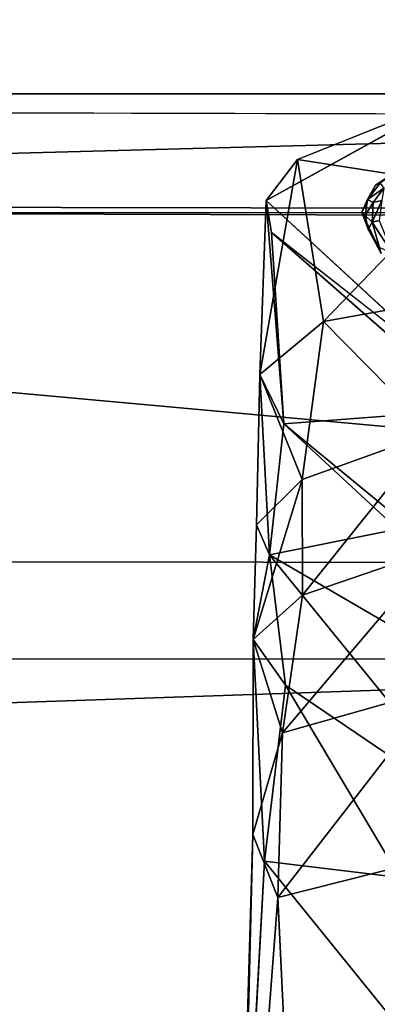
# Model space of a CAD drawing. Units: inches. Extents: x -0.4 to 85.8, y -14 to 32.1.
# Drawn here: x 12.6 to 13, y 28.7 to 30 of the extents above; entities that cross this region are included whole.
import ezdxf

# ---------------------------------------------------------------- set-up
doc = ezdxf.new("R2010")
doc.units = ezdxf.units.IN
doc.header["$MEASUREMENT"] = 0
for name, color, linetype in [('SEAT-BASE', 5, 'Continuous'), ('SEAT-CUSHIONUPHOLSTERY', 5, 'Continuous'), ('SEAT-GLIDE', 5, 'Continuous'), ('SEAT-SHELLUPHOLSTERY', 5, 'Continuous')]:
    doc.layers.add(name, color=color, linetype=linetype)

msp = doc.modelspace()

# ---------------------------------------------------------------- linework, layer by layer
at = {"layer": 'SEAT-BASE'}
for points, invisible_edges in [([(13.1605, 29.5221, 0.1374), (12.8906, 29.7712, 0.144), (13.1396, 29.9087, 0.1421)], 12), ([(13.1676, 29.4917, 0.1482), (12.8979, 29.7285, 0.1477), (13.1605, 29.5221, 0.1374)], 12), ([(12.8887, 28.8877, 2.6372), (12.8727, 28.9232, 2.6837), (12.8734, 29.1839, 2.4336)], 1), ([(12.8536, 28.2612, 2.9063), (12.8727, 28.9232, 2.6837), (12.8887, 28.8877, 2.6372)], 2)]:
    msp.add_3dface(points, dxfattribs=dict(at, invisible_edges=invisible_edges))
for points in [[(13.1396, 29.9087, 0.1421), (12.8906, 29.7712, 0.144), (12.9327, 29.8257, 0.1478)], [(13.1446, 29.7927, 0.9011), (13.1396, 29.9087, 0.1421), (12.9327, 29.8257, 0.1478)], [(12.8821, 29.5383, 1.5282), (12.9674, 29.6091, 1.5803), (12.9327, 29.8257, 0.1478)], [(12.8906, 29.7712, 0.144), (12.8821, 29.5383, 1.5282), (12.9327, 29.8257, 0.1478)], [(12.9327, 29.8257, 0.1478), (12.9674, 29.6091, 1.5803), (13.1446, 29.7927, 0.9011)], [(13.2177, 29.6543, 1.7647), (13.1446, 29.7927, 0.9011), (12.9674, 29.6091, 1.5803)], [(12.8821, 29.5383, 1.5282), (12.8906, 29.7712, 0.144), (12.9144, 29.4723, 1.511)], [(12.8906, 29.7712, 0.144), (12.8979, 29.7285, 0.1477), (12.9144, 29.4723, 1.511)], [(12.8979, 29.7285, 0.1477), (12.8906, 29.7712, 0.144), (13.1605, 29.5221, 0.1374)], [(12.8979, 29.7285, 0.1477), (13.1676, 29.4917, 0.1482), (12.9144, 29.4723, 1.511)], [(12.9674, 29.6091, 1.5803), (13.1135, 29.4607, 2.3011), (13.2177, 29.6543, 1.7647)], [(12.939, 29.3979, 2.2462), (12.9674, 29.6091, 1.5803), (12.8821, 29.5383, 1.5282)], [(12.9674, 29.6091, 1.5803), (12.939, 29.3979, 2.2462), (13.1135, 29.4607, 2.3011)], [(12.8821, 29.5383, 1.5282), (12.8776, 29.3376, 2.1912), (12.939, 29.3979, 2.2462)], [(12.8951, 29.2972, 2.1564), (12.8776, 29.3376, 2.1912), (12.8821, 29.5383, 1.5282)], [(12.8821, 29.5383, 1.5282), (12.9144, 29.4723, 1.511), (12.8951, 29.2972, 2.1564)], [(12.9144, 29.4723, 1.511), (13.1676, 29.4917, 0.1482), (13.1991, 29.2381, 1.4183)], [(12.8951, 29.2972, 2.1564), (12.9144, 29.4723, 1.511), (13.066, 29.3316, 1.5912)], [(13.066, 29.3316, 1.5912), (12.9144, 29.4723, 1.511), (13.1991, 29.2381, 1.4183)], [(12.939, 29.3979, 2.2462), (12.9391, 29.2435, 2.5056), (13.1135, 29.4607, 2.3011)], [(13.1213, 29.3057, 2.5655), (13.1135, 29.4607, 2.3011), (12.9391, 29.2435, 2.5056)], [(12.8734, 29.1839, 2.4336), (12.9391, 29.2435, 2.5056), (12.939, 29.3979, 2.2462)], [(12.939, 29.3979, 2.2462), (12.8776, 29.3376, 2.1912), (12.8734, 29.1839, 2.4336)], [(12.8776, 29.3376, 2.1912), (12.8951, 29.2972, 2.1564), (12.8734, 29.1839, 2.4336)], [(13.1871, 29.1271, 1.8847), (12.8951, 29.2972, 2.1564), (13.066, 29.3316, 1.5912)], [(12.8734, 29.1839, 2.4336), (12.8951, 29.2972, 2.1564), (12.9165, 29.1228, 2.3893)], [(13.1871, 29.1271, 1.8847), (13.1849, 28.9412, 2.2296), (12.8951, 29.2972, 2.1564)], [(12.8951, 29.2972, 2.1564), (13.1849, 28.9412, 2.2296), (12.9165, 29.1228, 2.3893)], [(12.9127, 29.0591, 2.6635), (13.1233, 29.1191, 2.746), (13.1213, 29.3057, 2.5655)], [(12.9391, 29.2435, 2.5056), (12.9127, 29.0591, 2.6635), (13.1213, 29.3057, 2.5655)], [(12.9127, 29.0591, 2.6635), (12.9391, 29.2435, 2.5056), (12.8734, 29.1839, 2.4336)], [(12.9127, 29.0591, 2.6635), (12.8734, 29.1839, 2.4336), (12.8727, 28.9232, 2.6837)], [(12.9165, 29.1228, 2.3893), (12.8887, 28.8877, 2.6372), (12.8734, 29.1839, 2.4336)], [(12.8887, 28.8877, 2.6372), (12.9165, 29.1228, 2.3893), (13.0695, 28.8658, 2.4591)], [(13.0695, 28.8658, 2.4591), (12.9165, 29.1228, 2.3893), (13.1849, 28.9412, 2.2296)], [(12.9065, 28.8389, 2.7946), (13.1233, 28.894, 2.8772), (13.1233, 29.1191, 2.746)], [(12.9127, 29.0591, 2.6635), (12.9065, 28.8389, 2.7946), (13.1233, 29.1191, 2.746)], [(12.9127, 29.0591, 2.6635), (12.8727, 28.9232, 2.6837), (12.9065, 28.8389, 2.7946)], [(12.8536, 28.2612, 2.9063), (12.8543, 28.1568, 2.9848), (12.8727, 28.9232, 2.6837)], [(12.9065, 28.8389, 2.7946), (12.8727, 28.9232, 2.6837), (12.8543, 28.1568, 2.9848)], [(12.8536, 28.2612, 2.9063), (12.8887, 28.8877, 2.6372), (13.0652, 28.6692, 2.5786)], [(13.0695, 28.8658, 2.4591), (13.0652, 28.6692, 2.5786), (12.8887, 28.8877, 2.6372)], [(12.9065, 28.8389, 2.7946), (12.9306, 28.3249, 3.0058), (13.1233, 28.894, 2.8772)], [(12.9306, 28.3249, 3.0058), (13.1194, 28.4035, 3.0535), (13.1233, 28.894, 2.8772)], [(12.9065, 28.8389, 2.7946), (12.8543, 28.1568, 2.9848), (12.9306, 28.3249, 3.0058)]]:
    msp.add_3dface(points, dxfattribs=at)
at = {"layer": 'SEAT-CUSHIONUPHOLSTERY'}
for points in [[(4.5597, 29.9069, 26.066), (6.2096, 30.1551, 26.5963), (20.8346, 30.1853, 26.6808)], [(20.8346, 30.1853, 26.6808), (23.0212, 29.8633, 26.0627), (4.5597, 29.9069, 26.066)], [(9.837, 29.7617, 30.1247), (21.2421, 30.0667, 29.6793), (6.303, 30.0691, 29.681)], [(21.2421, 30.0667, 29.6793), (9.837, 29.7617, 30.1247), (24.7312, 29.7151, 30.0094)], [(9.837, 29.7617, 30.1247), (8.1713, 29.1574, 30.5389), (16.4572, 29.1581, 30.5823)], [(24.7312, 29.7151, 30.0094), (9.837, 29.7617, 30.1247), (16.4572, 29.1581, 30.5823)], [(10.7463, 28.1628, 30.8476), (16.4572, 29.1581, 30.5823), (8.1713, 29.1574, 30.5389)], [(10.7463, 28.1628, 30.8476), (18.6961, 28.419, 30.7754), (16.4572, 29.1581, 30.5823)]]:
    msp.add_3dface(points, dxfattribs=at)
for points, invisible_edges in [([(23.0212, 29.8633, 26.0627), (4.0684, 29.7602, 26.0616), (4.5597, 29.9069, 26.066)], 1), ([(23.1342, 29.7481, 26.0775), (4.0684, 29.7602, 26.0616), (23.0212, 29.8633, 26.0627)], 2), ([(7.7309, 28.1968, 21.9709), (4.0684, 29.7602, 26.0616), (23.1342, 29.7481, 26.0775)], 13), ([(7.7309, 28.1968, 21.9709), (23.1342, 29.7481, 26.0775), (19.5422, 28.1966, 21.9713)], 15)]:
    msp.add_3dface(points, dxfattribs=dict(at, invisible_edges=invisible_edges))
at = {"layer": 'SEAT-GLIDE'}
for points, invisible_edges in [([(13.0443, 29.7001, 0.1372), (13.0785, 29.8194, 0.1372), (13.0187, 29.7554, 0.1372)], 3), ([(13.0187, 29.7554, 0.1372), (13.0785, 29.8194, 0.1372), (13.0368, 29.7915, 0.1372)], 1)]:
    msp.add_3dface(points, dxfattribs=dict(at, invisible_edges=invisible_edges))
for points in [[(13.043, 29.7944, 0.0549), (13.0368, 29.7915, 0.1372), (13.0785, 29.8194, 0.1372)], [(13.0368, 29.7915, 0.1372), (13.043, 29.7944, 0.0549), (13.0262, 29.7725, 0.0541)], [(13.043, 29.7944, 0.0549), (13.0479, 29.7874, 0.0203), (13.0262, 29.7725, 0.0541)], [(13.0187, 29.7554, 0.1372), (13.0368, 29.7915, 0.1372), (13.0262, 29.7725, 0.0541)], [(13.0338, 29.7686, 0.02), (13.0262, 29.7725, 0.0541), (13.0479, 29.7874, 0.0203)], [(13.0338, 29.7686, 0.02), (13.0479, 29.7874, 0.0203), (13.0451, 29.771, 0.0069)], [(13.0231, 29.7512, 0.0545), (13.0187, 29.7554, 0.1372), (13.0262, 29.7725, 0.0541)], [(13.0338, 29.7686, 0.02), (13.0231, 29.7512, 0.0545), (13.0262, 29.7725, 0.0541)], [(13.0338, 29.7686, 0.02), (13.0324, 29.7423, 0.02), (13.0231, 29.7512, 0.0545)], [(13.0451, 29.771, 0.0069), (13.0416, 29.7445, 0.0073), (13.0324, 29.7423, 0.02)], [(13.0324, 29.7423, 0.02), (13.0338, 29.7686, 0.02), (13.0451, 29.771, 0.0069)], [(13.0272, 29.7329, 0.0547), (13.0443, 29.7001, 0.1372), (13.0187, 29.7554, 0.1372)], [(13.0272, 29.7329, 0.0547), (13.0187, 29.7554, 0.1372), (13.0231, 29.7512, 0.0545)], [(13.0231, 29.7512, 0.0545), (13.0324, 29.7423, 0.02), (13.0272, 29.7329, 0.0547)], [(13.0422, 29.7083, 0.0551), (13.0272, 29.7329, 0.0547), (13.0324, 29.7423, 0.02)], [(13.0324, 29.7423, 0.02), (13.0416, 29.7445, 0.0073), (13.0594, 29.7, 0.0202)], [(13.0324, 29.7423, 0.02), (13.0594, 29.7, 0.0202), (13.0422, 29.7083, 0.0551)], [(13.0422, 29.7083, 0.0551), (13.0443, 29.7001, 0.1372), (13.0272, 29.7329, 0.0547)]]:
    msp.add_3dface(points, dxfattribs=at)
at = {"layer": 'SEAT-SHELLUPHOLSTERY'}
for points, invisible_edges in [([(0.0227, 29.6783, 21.1614), (3.9821, 30.4923, 23.4176), (27.1811, 29.601, 20.9185)], 12), ([(3.9821, 30.4923, 23.4176), (23.2417, 30.4925, 23.4194), (27.1811, 29.601, 20.9185)], 1), ([(0.0227, 29.6783, 21.1614), (27.1811, 29.601, 20.9185), (0.0274, 28.6705, 18.4954)], 1), ([(0.0274, 28.6705, 18.4954), (27.1811, 29.601, 20.9185), (27.1976, 28.6526, 18.4399)], 12)]:
    msp.add_3dface(points, dxfattribs=dict(at, invisible_edges=invisible_edges))
for points in [[(3.1283, 29.9138, 25.6523), (24.1065, 29.9138, 25.6523), (23.6386, 30.1012, 26.1379), (3.5962, 30.1012, 26.1379)], [(3.1283, 29.9138, 25.6523), (3.0044, 29.7785, 25.2794), (24.2532, 29.7413, 25.1861), (24.1065, 29.9138, 25.6523)], [(3.0079, 29.2935, 23.9708), (24.2842, 29.2806, 24.0306), (24.2532, 29.7413, 25.1861), (3.0044, 29.7785, 25.2794)], [(2.9842, 26.6595, 17.0209), (24.1962, 26.5376, 16.6916), (24.2842, 29.2806, 24.0306), (3.0079, 29.2935, 23.9708)]]:
    msp.add_3dface(points, dxfattribs=at)

doc.saveas('drawing.dxf')
